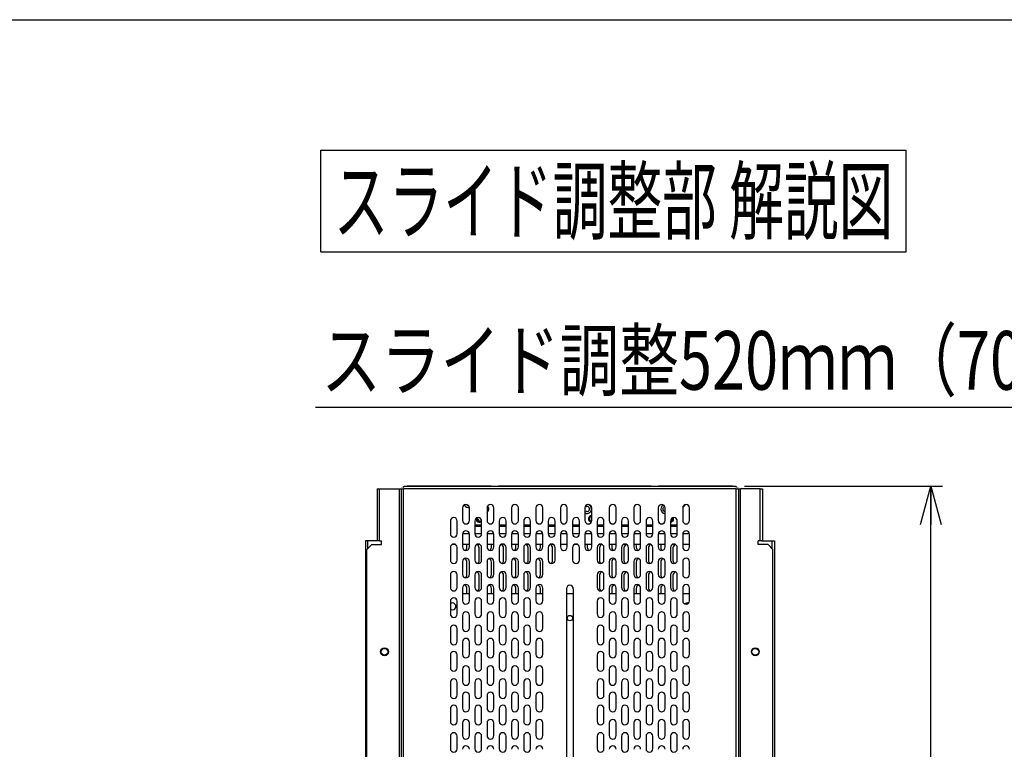
# Model space of a CAD drawing. Extents: x -2522 to 2563, y -1801 to 1819.
# Drawn here: x 652 to 1658, y 1072 to 1819 of the extents above; entities that cross this region are included whole.
import ezdxf
from ezdxf.enums import TextEntityAlignment as Align

# ---------------------------------------------------------------- set-up
doc = ezdxf.new("R2010")
doc.units = 0
doc.header["$LTSCALE"] = 3.25
doc.layers.get('0').update_dxf_attribs({"linetype": 'CONTINUOUS'})
doc.layers.add('LAYER0001', color=7, linetype='CONTINUOUS')
doc.layers.add('ZUWAKU', color=7, linetype='CONTINUOUS')
doc.styles.add('DCSTYLE0', font='txt.shx', dxfattribs={"width": 0.679245, "bigfont": 'bigfont'})
doc.dimstyles.new('DC_ROTATED', dxfattribs={"dimtxt": 39, "dimasz": 39.000024, "dimexe": 12, "dimexo": 13, "dimgap": 6, "dimtad": 3, "dimblk1": 'OPEN30', "dimblk2": 'OPEN30', "dimsah": 1, "dimcen": 0.09, "dimclrd": 4, "dimclre": 4, "dimclrt": 4, "dimazin": 3, "dimtfac": 1, "dimtmove": 0, "dimatfit": 3})

# ---------------------------------------------------------------- blocks, each defined once
blk = doc.blocks.new('DC_GROUP_7')
at = {"layer": 'ZUWAKU', "color": 4, "linetype": 'CONTINUOUS'}
for p, q in [((960, 1685.4), (1558, 1685.4)), ((960, 1581.4), (960, 1685.4)), ((1558, 1581.4), (1558, 1685.4)), ((960, 1581.4), (1558, 1581.4))]:
    blk.add_line(p, q, dxfattribs=at)
at = {"layer": 'ZUWAKU', "color": 4, "style": 'DCSTYLE0', "width": 0.676923}
blk.add_text('スライド調整部 解説図', height=65, dxfattribs=at).set_placement((973, 1600.9), (1545, 1600.9), align=Align.FIT)
blk = doc.blocks.new('DC_GROUP_27')
at = {"color": 3, "linetype": 'CONTINUOUS'}
for p, q in [((1017.4, 1338.9), (1017.4, 1285.9)), ((1017.4, 1338.9), (1019.9, 1338.9)), ((1019.9, 1285.9), (1019.9, 1338.9)), ((1019.9, 1338.9), (1040.2, 1338.9)), ((1040.2, 657.3), (1040.2, 1338.9)), ((1040.2, 1338.9), (1041.9, 1338.9)), ((1041.9, 1338.9), (1041.9, 657.3)), ((1041.9, 1338.9), (1044.4, 1338.9)), ((1044.4, 1341.3), (1044.4, 1340.6)), ((1044.4, 1341.3), (1045.1, 1341.3)), ((1044.4, 1340.6), (1044.7, 1340.6)), ((1384.5, 1338.9), (1044.4, 1338.9)), ((1044.4, 657.3), (1044.4, 1338.9)), ((1383.8, 1341.3), (1045.1, 1341.3)), ((1048.1, 1341.3), (1048.1, 1341.6)), ((1134, 1341.6), (1048.1, 1341.6)), ((1134, 1341.7), (1134, 1341.3)), ((1134, 1341.7), (1141.5, 1341.7)), ((1141.5, 1341.3), (1141.5, 1341.7)), ((1297.4, 1341.6), (1141.5, 1341.6)), ((1297.4, 1341.7), (1297.4, 1341.3)), ((1297.4, 1341.7), (1304.9, 1341.7)), ((1304.9, 1341.3), (1304.9, 1341.7)), ((1380.7, 1341.6), (1304.9, 1341.6)), ((1380.7, 1341.3), (1380.7, 1341.6)), ((1384.5, 1341.3), (1383.8, 1341.3)), ((1384.5, 1340.6), (1384.1, 1340.6)), ((1384.5, 1341.3), (1384.5, 1340.6)), ((1384.5, 657.3), (1384.5, 1338.9)), ((1384.5, 1338.9), (1386.9, 1338.9)), ((1386.9, 1338.9), (1386.9, 657.3)), ((1386.9, 1338.9), (1388.7, 1338.9)), ((1388.7, 657.3), (1388.7, 1338.9)), ((1409, 1338.9), (1388.7, 1338.9)), ((1409, 1338.9), (1411.4, 1338.9)), ((1409, 1285.9), (1409, 1338.9)), ((1411.4, 1338.9), (1411.4, 1285.9)), ((1104.7, 1319.5), (1104.7, 1306.5)), ((1111.7, 1306.5), (1111.7, 1319.5)), ((1129.7, 1319.5), (1129.7, 1306.5)), ((1136.7, 1306.5), (1136.7, 1319.5)), ((1154.7, 1319.5), (1154.7, 1306.5)), ((1161.7, 1306.5), (1161.7, 1319.5)), ((1179.7, 1319.5), (1179.7, 1306.5)), ((1186.7, 1306.5), (1186.7, 1319.5)), ((1204.7, 1319.5), (1204.7, 1306.5)), ((1211.7, 1306.5), (1211.7, 1319.5)), ((1229.7, 1319.5), (1229.7, 1306.5)), ((1236.7, 1306.5), (1236.7, 1319.5)), ((1254.7, 1319.5), (1254.7, 1306.5)), ((1261.7, 1306.5), (1261.7, 1319.5)), ((1279.7, 1319.5), (1279.7, 1306.5)), ((1286.7, 1306.5), (1286.7, 1319.5)), ((1304.7, 1319.5), (1304.7, 1306.5)), ((1311.7, 1306.5), (1311.7, 1319.5)), ((1329.7, 1319.5), (1329.7, 1306.5)), ((1336.7, 1306.5), (1336.7, 1319.5)), ((1119.4, 1308.3), (1119.6, 1309.3)), ((1092.2, 1306), (1092.2, 1293)), ((1099.2, 1293), (1099.2, 1306)), ((1117.2, 1306), (1117.2, 1293)), ((1117.2, 1302.1), (1124.2, 1302.1)), ((1124.2, 1300.6), (1117.2, 1300.6)), ((1124.2, 1293), (1124.2, 1306)), ((1142.2, 1306), (1142.2, 1293)), ((1142.2, 1302.1), (1149.2, 1302.1)), ((1149.2, 1300.6), (1142.2, 1300.6)), ((1149.2, 1293), (1149.2, 1306)), ((1167.2, 1306), (1167.2, 1293)), ((1167.2, 1302.1), (1174.2, 1302.1)), ((1174.2, 1300.6), (1167.2, 1300.6)), ((1174.2, 1293), (1174.2, 1306)), ((1192.2, 1306), (1192.2, 1293)), ((1192.2, 1302.1), (1199.2, 1302.1)), ((1199.2, 1300.6), (1192.2, 1300.6)), ((1199.2, 1293), (1199.2, 1306)), ((1217.2, 1306), (1217.2, 1293)), ((1217.2, 1302.1), (1224.2, 1302.1)), ((1224.2, 1300.6), (1217.2, 1300.6)), ((1224.2, 1293), (1224.2, 1306)), ((1242.2, 1306), (1242.2, 1293)), ((1242.2, 1302.1), (1249.2, 1302.1)), ((1249.2, 1300.6), (1242.2, 1300.6)), ((1249.2, 1293), (1249.2, 1306)), ((1267.2, 1306), (1267.2, 1293)), ((1267.2, 1302.1), (1274.2, 1302.1)), ((1274.2, 1300.6), (1267.2, 1300.6)), ((1274.2, 1293), (1274.2, 1306)), ((1292.2, 1306), (1292.2, 1293)), ((1292.2, 1302.1), (1299.2, 1302.1)), ((1299.2, 1300.6), (1292.2, 1300.6)), ((1299.2, 1293), (1299.2, 1306)), ((1317.2, 1306), (1317.2, 1293)), ((1317.2, 1302.1), (1324.2, 1302.1)), ((1324.2, 1300.6), (1317.2, 1300.6)), ((1324.2, 1293), (1324.2, 1306)), ((1111.6, 1293.1), (1104.7, 1293.1)), ((1104.7, 1292.5), (1104.7, 1279.5)), ((1111.7, 1279.5), (1111.7, 1292.5)), ((1124.2, 1293.1), (1117.2, 1293.1)), ((1136.6, 1293.1), (1129.7, 1293.1)), ((1129.7, 1292.5), (1129.7, 1279.5)), ((1136.7, 1279.5), (1136.7, 1292.5)), ((1149.2, 1293.1), (1142.2, 1293.1)), ((1161.6, 1293.1), (1154.7, 1293.1)), ((1154.7, 1292.5), (1154.7, 1279.5)), ((1161.7, 1279.5), (1161.7, 1292.5)), ((1174.2, 1293.1), (1167.2, 1293.1)), ((1186.6, 1293.1), (1179.7, 1293.1)), ((1179.7, 1292.5), (1179.7, 1279.5)), ((1186.7, 1279.5), (1186.7, 1292.5)), ((1199.2, 1293.1), (1192.2, 1293.1)), ((1211.6, 1293.1), (1204.7, 1293.1)), ((1204.7, 1292.5), (1204.7, 1279.5)), ((1211.7, 1279.5), (1211.7, 1292.5)), ((1224.2, 1293.1), (1217.2, 1293.1)), ((1236.6, 1293.1), (1229.7, 1293.1)), ((1229.7, 1292.5), (1229.7, 1279.5)), ((1236.7, 1279.5), (1236.7, 1292.5)), ((1249.2, 1293.1), (1242.2, 1293.1)), ((1261.6, 1293.1), (1254.7, 1293.1)), ((1254.7, 1292.5), (1254.7, 1279.5)), ((1261.7, 1279.5), (1261.7, 1292.5)), ((1274.2, 1293.1), (1267.2, 1293.1)), ((1286.6, 1293.1), (1279.7, 1293.1)), ((1279.7, 1292.5), (1279.7, 1279.5)), ((1286.7, 1279.5), (1286.7, 1292.5)), ((1299.2, 1293.1), (1292.2, 1293.1)), ((1311.6, 1293.1), (1304.7, 1293.1)), ((1304.7, 1292.5), (1304.7, 1279.5)), ((1311.7, 1279.5), (1311.7, 1292.5)), ((1324.2, 1293.1), (1317.2, 1293.1)), ((1336.6, 1293.1), (1329.7, 1293.1)), ((1329.7, 1292.5), (1329.7, 1279.5)), ((1336.7, 1279.5), (1336.7, 1292.5)), ((1005.4, 1285.9), (1005.4, 657.3)), ((1007.9, 1285.9), (1005.4, 1285.9)), ((1006.9, 1276.9), (1011.9, 1281.9)), ((1018.2, 1285.9), (1007.9, 1285.9)), ((1007.9, 1277.8), (1007.9, 1285.9)), ((1011.9, 1281.9), (1021.9, 1281.9)), ((1019.9, 1285.9), (1018.2, 1285.9)), ((1019.9, 1285.9), (1021.9, 1285.9)), ((1021.9, 1281.9), (1021.9, 1285.9)), ((1092.2, 1279), (1092.2, 1266)), ((1094.7, 1282.3), (1096.7, 1282.3)), ((1099.2, 1266), (1099.2, 1279)), ((1104.7, 1282.3), (1111.7, 1282.3)), ((1109.2, 1279.1), (1109.2, 1282.3)), ((1117.2, 1279), (1117.2, 1266)), ((1119.7, 1282.3), (1121.7, 1282.3)), ((1121.7, 1265.6), (1121.7, 1278.6)), ((1124.2, 1266), (1124.2, 1279)), ((1129.7, 1282.3), (1136.7, 1282.3)), ((1134.2, 1279.1), (1134.2, 1282.3)), ((1142.2, 1279), (1142.2, 1266)), ((1144.7, 1282.3), (1146.7, 1282.3)), ((1146.7, 1265.6), (1146.7, 1278.6)), ((1149.2, 1266), (1149.2, 1279)), ((1154.7, 1282.3), (1161.7, 1282.3)), ((1159.2, 1279.1), (1159.2, 1282.3)), ((1167.2, 1279), (1167.2, 1266)), ((1169.7, 1282.3), (1171.7, 1282.3)), ((1171.7, 1265.6), (1171.7, 1278.6)), ((1174.2, 1266), (1174.2, 1279)), ((1179.7, 1282.3), (1186.7, 1282.3)), ((1184.2, 1279.1), (1184.2, 1282.3)), ((1192.2, 1279), (1192.2, 1266)), ((1194.7, 1282.3), (1196.7, 1282.3)), ((1196.7, 1265.6), (1196.7, 1278.6)), ((1199.2, 1266), (1199.2, 1279)), ((1204.7, 1282.3), (1211.7, 1282.3)), ((1217.2, 1279), (1217.2, 1266)), ((1219.7, 1282.3), (1221.7, 1282.3)), ((1224.2, 1266), (1224.2, 1279)), ((1229.7, 1282.3), (1236.7, 1282.3)), ((1232.2, 1282.3), (1232.2, 1279.1)), ((1242.2, 1279), (1242.2, 1266)), ((1244.7, 1282.3), (1246.7, 1282.3)), ((1244.7, 1278.6), (1244.7, 1265.6)), ((1249.2, 1266), (1249.2, 1279)), ((1254.7, 1282.3), (1261.7, 1282.3)), ((1257.2, 1282.3), (1257.2, 1279.1)), ((1267.2, 1279), (1267.2, 1266)), ((1269.7, 1282.3), (1271.7, 1282.3)), ((1269.7, 1278.6), (1269.7, 1265.6)), ((1274.2, 1266), (1274.2, 1279)), ((1279.7, 1282.3), (1286.7, 1282.3)), ((1282.2, 1282.3), (1282.2, 1279.1)), ((1292.2, 1279), (1292.2, 1266)), ((1294.7, 1282.3), (1296.7, 1282.3)), ((1294.7, 1278.6), (1294.7, 1265.6)), ((1299.2, 1266), (1299.2, 1279)), ((1304.7, 1282.3), (1311.7, 1282.3)), ((1307.2, 1282.3), (1307.2, 1279.1)), ((1317.2, 1279), (1317.2, 1266)), ((1319.7, 1282.3), (1321.7, 1282.3)), ((1319.7, 1278.6), (1319.7, 1265.6)), ((1324.2, 1266), (1324.2, 1279)), ((1329.7, 1282.3), (1336.7, 1282.3)), ((1407, 1281.9), (1407, 1285.9)), ((1409, 1285.9), (1407, 1285.9)), ((1416.9, 1281.9), (1407, 1281.9)), ((1410.7, 1285.9), (1409, 1285.9)), ((1410.7, 1285.9), (1421, 1285.9)), ((1421.9, 1276.9), (1416.9, 1281.9)), ((1421, 1285.9), (1423.4, 1285.9)), ((1421, 1277.8), (1421, 1285.9)), ((1423.4, 1285.9), (1423.4, 657.3)), ((1006.9, 662.3), (1006.9, 1276.9)), ((1421.9, 662.3), (1421.9, 1276.9)), ((1104.7, 1264.5), (1104.7, 1251.5)), ((1109.2, 1251.1), (1109.2, 1264.1)), ((1111.7, 1251.5), (1111.7, 1264.5)), ((1129.7, 1264.5), (1129.7, 1251.5)), ((1134.2, 1251.1), (1134.2, 1264.1)), ((1136.7, 1251.5), (1136.7, 1264.5)), ((1154.7, 1264.5), (1154.7, 1251.5)), ((1159.2, 1251.1), (1159.2, 1264.1)), ((1161.7, 1251.5), (1161.7, 1264.5)), ((1179.7, 1264.5), (1179.7, 1251.5)), ((1184.2, 1251.1), (1184.2, 1264.1)), ((1186.7, 1251.5), (1186.7, 1264.5)), ((1254.7, 1264.5), (1254.7, 1251.5)), ((1257.2, 1264.1), (1257.2, 1251.1)), ((1261.7, 1251.5), (1261.7, 1264.5)), ((1279.7, 1264.5), (1279.7, 1251.5)), ((1282.2, 1264.1), (1282.2, 1251.1)), ((1286.7, 1251.5), (1286.7, 1264.5)), ((1304.7, 1264.5), (1304.7, 1251.5)), ((1307.2, 1264.1), (1307.2, 1251.1)), ((1311.7, 1251.5), (1311.7, 1264.5)), ((1329.7, 1264.5), (1329.7, 1251.5)), ((1336.7, 1251.5), (1336.7, 1264.5)), ((1092.2, 1251), (1092.2, 1238)), ((1099.2, 1238), (1099.2, 1251)), ((1117.2, 1251), (1117.2, 1238)), ((1121.7, 1237.6), (1121.7, 1250.6)), ((1124.2, 1238), (1124.2, 1251)), ((1142.2, 1251), (1142.2, 1238)), ((1146.7, 1237.6), (1146.7, 1250.6)), ((1149.2, 1238), (1149.2, 1251)), ((1167.2, 1251), (1167.2, 1238)), ((1171.7, 1237.6), (1171.7, 1250.6)), ((1174.2, 1238), (1174.2, 1251)), ((1242.2, 1251), (1242.2, 1238)), ((1244.7, 1250.6), (1244.7, 1237.6)), ((1249.2, 1238), (1249.2, 1251)), ((1267.2, 1251), (1267.2, 1238)), ((1269.7, 1250.6), (1269.7, 1237.6)), ((1274.2, 1238), (1274.2, 1251)), ((1292.2, 1251), (1292.2, 1238)), ((1294.7, 1250.6), (1294.7, 1237.6)), ((1299.2, 1238), (1299.2, 1251)), ((1317.2, 1251), (1317.2, 1238)), ((1319.7, 1250.6), (1319.7, 1237.6)), ((1324.2, 1238), (1324.2, 1251)), ((1104.7, 1237.5), (1104.7, 1224.5)), ((1111.7, 1231.7), (1104.7, 1231.7)), ((1109.2, 1231.7), (1109.2, 1237.1)), ((1111.7, 1224.5), (1111.7, 1237.5)), ((1129.7, 1237.5), (1129.7, 1224.5)), ((1136.7, 1231.7), (1129.7, 1231.7)), ((1134.2, 1231.7), (1134.2, 1237.1)), ((1136.7, 1224.5), (1136.7, 1237.5)), ((1154.7, 1237.5), (1154.7, 1224.5)), ((1161.7, 1231.7), (1154.7, 1231.7)), ((1159.2, 1231.7), (1159.2, 1237.1)), ((1161.7, 1224.5), (1161.7, 1237.5)), ((1179.7, 1237.5), (1179.7, 1224.5)), ((1186.7, 1231.7), (1179.7, 1231.7)), ((1184.2, 1231.7), (1184.2, 1237.1)), ((1186.7, 1224.5), (1186.7, 1237.5)), ((1210.9, 1236.8), (1210.9, 1231.7)), ((1210.9, 1236.8), (1210.9, 686.8)), ((1217.9, 1231.7), (1210.9, 1231.7)), ((1217.9, 1236.8), (1217.9, 686.8)), ((1254.7, 1237.5), (1254.7, 1224.5)), ((1261.7, 1231.7), (1254.7, 1231.7)), ((1257.2, 1237.1), (1257.2, 1231.7)), ((1261.7, 1224.5), (1261.7, 1237.5)), ((1279.7, 1237.5), (1279.7, 1224.5)), ((1286.7, 1231.7), (1279.7, 1231.7)), ((1282.2, 1237.1), (1282.2, 1231.7)), ((1286.7, 1224.5), (1286.7, 1237.5)), ((1304.7, 1237.5), (1304.7, 1224.5)), ((1311.7, 1231.7), (1304.7, 1231.7)), ((1307.2, 1237.1), (1307.2, 1231.7)), ((1311.7, 1224.5), (1311.7, 1237.5)), ((1329.7, 1237.5), (1329.7, 1224.5)), ((1336.7, 1231.7), (1329.7, 1231.7)), ((1336.7, 1224.5), (1336.7, 1237.5)), ((1092.2, 1224), (1092.2, 1211)), ((1099.2, 1211), (1099.2, 1224)), ((1117.2, 1224), (1117.2, 1211)), ((1124.2, 1211), (1124.2, 1224)), ((1142.2, 1224), (1142.2, 1211)), ((1149.2, 1211), (1149.2, 1224)), ((1167.2, 1224), (1167.2, 1211)), ((1174.2, 1211), (1174.2, 1224)), ((1242.2, 1224), (1242.2, 1211)), ((1249.2, 1211), (1249.2, 1224)), ((1267.2, 1224), (1267.2, 1211)), ((1274.2, 1211), (1274.2, 1224)), ((1292.2, 1224), (1292.2, 1211)), ((1299.2, 1211), (1299.2, 1224)), ((1317.2, 1224), (1317.2, 1211)), ((1324.2, 1211), (1324.2, 1224)), ((1104.7, 1209.5), (1104.7, 1196.5)), ((1111.7, 1196.5), (1111.7, 1209.5)), ((1129.7, 1209.5), (1129.7, 1196.5)), ((1136.7, 1196.5), (1136.7, 1209.5)), ((1154.7, 1209.5), (1154.7, 1196.5)), ((1161.7, 1196.5), (1161.7, 1209.5)), ((1179.7, 1209.5), (1179.7, 1196.5)), ((1186.7, 1196.5), (1186.7, 1209.5)), ((1254.7, 1209.5), (1254.7, 1196.5)), ((1261.7, 1196.5), (1261.7, 1209.5)), ((1279.7, 1209.5), (1279.7, 1196.5)), ((1286.7, 1196.5), (1286.7, 1209.5)), ((1304.7, 1209.5), (1304.7, 1196.5)), ((1311.7, 1196.5), (1311.7, 1209.5)), ((1329.7, 1209.5), (1329.7, 1196.5)), ((1336.7, 1196.5), (1336.7, 1209.5)), ((1092.2, 1196), (1092.2, 1183)), ((1099.2, 1183), (1099.2, 1196)), ((1117.2, 1196), (1117.2, 1183)), ((1124.2, 1183), (1124.2, 1196)), ((1142.2, 1196), (1142.2, 1183)), ((1149.2, 1183), (1149.2, 1196)), ((1167.2, 1196), (1167.2, 1183)), ((1174.2, 1183), (1174.2, 1196)), ((1242.2, 1196), (1242.2, 1183)), ((1249.2, 1183), (1249.2, 1196)), ((1267.2, 1196), (1267.2, 1183)), ((1274.2, 1183), (1274.2, 1196)), ((1292.2, 1196), (1292.2, 1183)), ((1299.2, 1183), (1299.2, 1196)), ((1317.2, 1196), (1317.2, 1183)), ((1324.2, 1183), (1324.2, 1196)), ((1104.7, 1182.5), (1104.7, 1169.5)), ((1111.7, 1169.5), (1111.7, 1182.5)), ((1129.7, 1182.5), (1129.7, 1169.5)), ((1136.7, 1169.5), (1136.7, 1182.5)), ((1154.7, 1182.5), (1154.7, 1169.5)), ((1161.7, 1169.5), (1161.7, 1182.5)), ((1179.7, 1182.5), (1179.7, 1169.5)), ((1186.7, 1169.5), (1186.7, 1182.5)), ((1254.7, 1182.5), (1254.7, 1169.5)), ((1261.7, 1169.5), (1261.7, 1182.5)), ((1279.7, 1182.5), (1279.7, 1169.5)), ((1286.7, 1169.5), (1286.7, 1182.5)), ((1304.7, 1182.5), (1304.7, 1169.5)), ((1311.7, 1169.5), (1311.7, 1182.5)), ((1329.7, 1182.5), (1329.7, 1169.5)), ((1336.7, 1169.5), (1336.7, 1182.5)), ((1092.2, 1169), (1092.2, 1156)), ((1099.2, 1156), (1099.2, 1169)), ((1117.2, 1169), (1117.2, 1156)), ((1124.2, 1156), (1124.2, 1169)), ((1142.2, 1169), (1142.2, 1156)), ((1149.2, 1156), (1149.2, 1169)), ((1167.2, 1169), (1167.2, 1156)), ((1174.2, 1156), (1174.2, 1169)), ((1242.2, 1169), (1242.2, 1156)), ((1249.2, 1156), (1249.2, 1169)), ((1267.2, 1169), (1267.2, 1156)), ((1274.2, 1156), (1274.2, 1169)), ((1292.2, 1169), (1292.2, 1156)), ((1299.2, 1156), (1299.2, 1169)), ((1317.2, 1169), (1317.2, 1156)), ((1324.2, 1156), (1324.2, 1169)), ((1104.7, 1154.5), (1104.7, 1141.5)), ((1111.7, 1141.5), (1111.7, 1154.5)), ((1129.7, 1154.5), (1129.7, 1141.5)), ((1136.7, 1141.5), (1136.7, 1154.5)), ((1154.7, 1154.5), (1154.7, 1141.5)), ((1161.7, 1141.5), (1161.7, 1154.5)), ((1179.7, 1154.5), (1179.7, 1141.5)), ((1186.7, 1141.5), (1186.7, 1154.5)), ((1254.7, 1154.5), (1254.7, 1141.5)), ((1261.7, 1141.5), (1261.7, 1154.5)), ((1279.7, 1154.5), (1279.7, 1141.5)), ((1286.7, 1141.5), (1286.7, 1154.5)), ((1304.7, 1154.5), (1304.7, 1141.5)), ((1311.7, 1141.5), (1311.7, 1154.5)), ((1329.7, 1154.5), (1329.7, 1141.5)), ((1336.7, 1141.5), (1336.7, 1154.5)), ((1092.2, 1141), (1092.2, 1128)), ((1099.2, 1128), (1099.2, 1141)), ((1117.2, 1141), (1117.2, 1128)), ((1124.2, 1128), (1124.2, 1141)), ((1142.2, 1141), (1142.2, 1128)), ((1149.2, 1128), (1149.2, 1141)), ((1167.2, 1141), (1167.2, 1128)), ((1174.2, 1128), (1174.2, 1141)), ((1242.2, 1141), (1242.2, 1128)), ((1249.2, 1128), (1249.2, 1141)), ((1267.2, 1141), (1267.2, 1128)), ((1274.2, 1128), (1274.2, 1141)), ((1292.2, 1141), (1292.2, 1128)), ((1299.2, 1128), (1299.2, 1141)), ((1317.2, 1141), (1317.2, 1128)), ((1324.2, 1128), (1324.2, 1141)), ((1104.7, 1127.5), (1104.7, 1114.5)), ((1111.7, 1114.5), (1111.7, 1127.5)), ((1129.7, 1127.5), (1129.7, 1114.5)), ((1136.7, 1114.5), (1136.7, 1127.5)), ((1154.7, 1127.5), (1154.7, 1114.5)), ((1161.7, 1114.5), (1161.7, 1127.5)), ((1179.7, 1127.5), (1179.7, 1114.5)), ((1186.7, 1114.5), (1186.7, 1127.5)), ((1254.7, 1127.5), (1254.7, 1114.5)), ((1261.7, 1114.5), (1261.7, 1127.5)), ((1279.7, 1127.5), (1279.7, 1114.5)), ((1286.7, 1114.5), (1286.7, 1127.5)), ((1304.7, 1127.5), (1304.7, 1114.5)), ((1311.7, 1114.5), (1311.7, 1127.5)), ((1329.7, 1127.5), (1329.7, 1114.5)), ((1336.7, 1114.5), (1336.7, 1127.5)), ((1092.2, 1114), (1092.2, 1101)), ((1099.2, 1101), (1099.2, 1114)), ((1117.2, 1114), (1117.2, 1101)), ((1124.2, 1101), (1124.2, 1114)), ((1142.2, 1114), (1142.2, 1101)), ((1149.2, 1101), (1149.2, 1114)), ((1167.2, 1114), (1167.2, 1101)), ((1174.2, 1101), (1174.2, 1114)), ((1242.2, 1114), (1242.2, 1101)), ((1249.2, 1101), (1249.2, 1114)), ((1267.2, 1114), (1267.2, 1101)), ((1274.2, 1101), (1274.2, 1114)), ((1292.2, 1114), (1292.2, 1101)), ((1299.2, 1101), (1299.2, 1114)), ((1317.2, 1114), (1317.2, 1101)), ((1324.2, 1101), (1324.2, 1114)), ((1104.7, 1099.5), (1104.7, 1086.5)), ((1111.7, 1086.5), (1111.7, 1099.5)), ((1129.7, 1099.5), (1129.7, 1086.5)), ((1136.7, 1086.5), (1136.7, 1099.5)), ((1154.7, 1099.5), (1154.7, 1086.5)), ((1161.7, 1086.5), (1161.7, 1099.5)), ((1179.7, 1099.5), (1179.7, 1086.5)), ((1186.7, 1086.5), (1186.7, 1099.5)), ((1254.7, 1099.5), (1254.7, 1086.5)), ((1261.7, 1086.5), (1261.7, 1099.5)), ((1279.7, 1099.5), (1279.7, 1086.5)), ((1286.7, 1086.5), (1286.7, 1099.5)), ((1304.7, 1099.5), (1304.7, 1086.5)), ((1311.7, 1086.5), (1311.7, 1099.5)), ((1329.7, 1099.5), (1329.7, 1086.5)), ((1336.7, 1086.5), (1336.7, 1099.5)), ((1092.2, 1086), (1092.2, 1073)), ((1099.2, 1073), (1099.2, 1086)), ((1117.2, 1086), (1117.2, 1073)), ((1124.2, 1073), (1124.2, 1086)), ((1142.2, 1086), (1142.2, 1073)), ((1149.2, 1073), (1149.2, 1086)), ((1167.2, 1086), (1167.2, 1073)), ((1174.2, 1073), (1174.2, 1086)), ((1242.2, 1086), (1242.2, 1073)), ((1249.2, 1073), (1249.2, 1086)), ((1267.2, 1086), (1267.2, 1073)), ((1274.2, 1073), (1274.2, 1086)), ((1292.2, 1086), (1292.2, 1073)), ((1299.2, 1073), (1299.2, 1086)), ((1317.2, 1086), (1317.2, 1073)), ((1324.2, 1073), (1324.2, 1086))]:
    blk.add_line(p, q, dxfattribs=at)
at = {"color": 3, "linetype": 'CONTINUOUS', "const_width": 0.25}
for points in [[(1044.4, 1341.3), (1044.3, 1341.3), (1044.3, 1341.3), (1044.2, 1341.3), (1044.1, 1341.3), (1044.1, 1341.3), (1044, 1341.3), (1044, 1341.3), (1043.9, 1341.3), (1043.8, 1341.3), (1043.8, 1341.3), (1043.7, 1341.2), (1043.7, 1341.2), (1043.6, 1341.2), (1043.5, 1341.2), (1043.5, 1341.2), (1043.4, 1341.2), (1043.4, 1341.1), (1043.3, 1341.1), (1043.3, 1341.1), (1043.2, 1341.1), (1043.2, 1341), (1043.1, 1341), (1043.1, 1341), (1043, 1340.9), (1043, 1340.9), (1042.9, 1340.9), (1042.9, 1340.8), (1042.8, 1340.8), (1042.8, 1340.8), (1042.7, 1340.7), (1042.7, 1340.7), (1042.6, 1340.6), (1042.6, 1340.6), (1042.6, 1340.5), (1042.5, 1340.5), (1042.5, 1340.4), (1042.4, 1340.4), (1042.4, 1340.4), (1042.4, 1340.3), (1042.3, 1340.3), (1042.3, 1340.2), (1042.3, 1340.2), (1042.2, 1340.1), (1042.2, 1340), (1042.2, 1340), (1042.2, 1339.9), (1042.1, 1339.9), (1042.1, 1339.8), (1042.1, 1339.8), (1042.1, 1339.7), (1042.1, 1339.7), (1042, 1339.6), (1042, 1339.5), (1042, 1339.5), (1042, 1339.4), (1042, 1339.4), (1042, 1339.3), (1042, 1339.3), (1042, 1339.2), (1042, 1339.1), (1041.9, 1339.1), (1041.9, 1339), (1041.9, 1339), (1041.9, 1338.9)], [(1044.4, 1340.6), (1044.3, 1340.6), (1044.3, 1340.6), (1044.2, 1340.6), (1044.2, 1340.6), (1044.2, 1340.6), (1044.1, 1340.6), (1044.1, 1340.6), (1044, 1340.6), (1044, 1340.6), (1043.9, 1340.6), (1043.9, 1340.6), (1043.9, 1340.6), (1043.8, 1340.6), (1043.8, 1340.5), (1043.7, 1340.5), (1043.7, 1340.5), (1043.7, 1340.5), (1043.6, 1340.5), (1043.6, 1340.5), (1043.5, 1340.4), (1043.5, 1340.4), (1043.5, 1340.4), (1043.4, 1340.4), (1043.4, 1340.4), (1043.4, 1340.3), (1043.3, 1340.3), (1043.3, 1340.3), (1043.3, 1340.3), (1043.2, 1340.2), (1043.2, 1340.2), (1043.2, 1340.2), (1043.1, 1340.1), (1043.1, 1340.1), (1043.1, 1340.1), (1043, 1340), (1043, 1340), (1043, 1340), (1043, 1339.9), (1042.9, 1339.9), (1042.9, 1339.9), (1042.9, 1339.8), (1042.9, 1339.8), (1042.8, 1339.8), (1042.8, 1339.7), (1042.8, 1339.7), (1042.8, 1339.6), (1042.8, 1339.6), (1042.8, 1339.6), (1042.7, 1339.5), (1042.7, 1339.5), (1042.7, 1339.4), (1042.7, 1339.4), (1042.7, 1339.4), (1042.7, 1339.3), (1042.7, 1339.3), (1042.7, 1339.2), (1042.7, 1339.2), (1042.7, 1339.2), (1042.7, 1339.1), (1042.6, 1339.1), (1042.6, 1339), (1042.6, 1339), (1042.6, 1338.9), (1042.6, 1338.9)], [(1044.4, 1338.9), (1044.4, 1339), (1044.4, 1339), (1044.4, 1339.1), (1044.4, 1339.1), (1044.4, 1339.2), (1044.4, 1339.3), (1044.5, 1339.3), (1044.5, 1339.4), (1044.5, 1339.4), (1044.5, 1339.5), (1044.5, 1339.5), (1044.5, 1339.6), (1044.5, 1339.7), (1044.5, 1339.7), (1044.5, 1339.8), (1044.6, 1339.8), (1044.6, 1339.9), (1044.6, 1339.9), (1044.6, 1340), (1044.6, 1340), (1044.6, 1340.1), (1044.6, 1340.2), (1044.6, 1340.2), (1044.6, 1340.3), (1044.7, 1340.3), (1044.7, 1340.4), (1044.7, 1340.4), (1044.7, 1340.4), (1044.7, 1340.5), (1044.7, 1340.5), (1044.7, 1340.6), (1044.7, 1340.6), (1044.7, 1340.7), (1044.7, 1340.7), (1044.8, 1340.7), (1044.8, 1340.8), (1044.8, 1340.8), (1044.8, 1340.9), (1044.8, 1340.9), (1044.8, 1340.9), (1044.8, 1341), (1044.8, 1341), (1044.8, 1341), (1044.9, 1341.1), (1044.9, 1341.1), (1044.9, 1341.1), (1044.9, 1341.1), (1044.9, 1341.2), (1044.9, 1341.2), (1044.9, 1341.2), (1044.9, 1341.2), (1044.9, 1341.2), (1045, 1341.3), (1045, 1341.3), (1045, 1341.3), (1045, 1341.3), (1045, 1341.3), (1045, 1341.3), (1045, 1341.3), (1045, 1341.3), (1045, 1341.3), (1045.1, 1341.3), (1045.1, 1341.3), (1045.1, 1341.3)], [(1383.8, 1341.3), (1383.8, 1341.3), (1383.8, 1341.3), (1383.8, 1341.3), (1383.8, 1341.3), (1383.8, 1341.3), (1383.8, 1341.3), (1383.8, 1341.3), (1383.9, 1341.3), (1383.9, 1341.3), (1383.9, 1341.3), (1383.9, 1341.2), (1383.9, 1341.2), (1383.9, 1341.2), (1383.9, 1341.2), (1383.9, 1341.2), (1383.9, 1341.2), (1384, 1341.1), (1384, 1341.1), (1384, 1341.1), (1384, 1341.1), (1384, 1341), (1384, 1341), (1384, 1341), (1384, 1340.9), (1384, 1340.9), (1384.1, 1340.9), (1384.1, 1340.8), (1384.1, 1340.8), (1384.1, 1340.8), (1384.1, 1340.7), (1384.1, 1340.7), (1384.1, 1340.6), (1384.1, 1340.6), (1384.1, 1340.5), (1384.2, 1340.5), (1384.2, 1340.4), (1384.2, 1340.4), (1384.2, 1340.4), (1384.2, 1340.3), (1384.2, 1340.3), (1384.2, 1340.2), (1384.2, 1340.2), (1384.2, 1340.1), (1384.3, 1340), (1384.3, 1340), (1384.3, 1339.9), (1384.3, 1339.9), (1384.3, 1339.8), (1384.3, 1339.8), (1384.3, 1339.7), (1384.3, 1339.7), (1384.3, 1339.6), (1384.4, 1339.5), (1384.4, 1339.5), (1384.4, 1339.4), (1384.4, 1339.4), (1384.4, 1339.3), (1384.4, 1339.3), (1384.4, 1339.2), (1384.4, 1339.1), (1384.4, 1339.1), (1384.5, 1339), (1384.5, 1339), (1384.5, 1338.9)], [(1386.9, 1338.9), (1386.9, 1339), (1386.9, 1339), (1386.9, 1339.1), (1386.9, 1339.1), (1386.9, 1339.2), (1386.9, 1339.3), (1386.9, 1339.3), (1386.9, 1339.4), (1386.8, 1339.4), (1386.8, 1339.5), (1386.8, 1339.5), (1386.8, 1339.6), (1386.8, 1339.7), (1386.8, 1339.7), (1386.8, 1339.8), (1386.7, 1339.8), (1386.7, 1339.9), (1386.7, 1339.9), (1386.7, 1340), (1386.6, 1340), (1386.6, 1340.1), (1386.6, 1340.2), (1386.5, 1340.2), (1386.5, 1340.3), (1386.5, 1340.3), (1386.4, 1340.4), (1386.4, 1340.4), (1386.4, 1340.4), (1386.3, 1340.5), (1386.3, 1340.5), (1386.2, 1340.6), (1386.2, 1340.6), (1386.2, 1340.7), (1386.1, 1340.7), (1386.1, 1340.8), (1386, 1340.8), (1386, 1340.8), (1385.9, 1340.9), (1385.9, 1340.9), (1385.8, 1340.9), (1385.8, 1341), (1385.7, 1341), (1385.7, 1341), (1385.6, 1341.1), (1385.6, 1341.1), (1385.5, 1341.1), (1385.5, 1341.1), (1385.4, 1341.2), (1385.4, 1341.2), (1385.3, 1341.2), (1385.2, 1341.2), (1385.2, 1341.2), (1385.1, 1341.2), (1385.1, 1341.3), (1385, 1341.3), (1385, 1341.3), (1384.9, 1341.3), (1384.8, 1341.3), (1384.8, 1341.3), (1384.7, 1341.3), (1384.7, 1341.3), (1384.6, 1341.3), (1384.5, 1341.3), (1384.5, 1341.3)], [(1386.2, 1338.9), (1386.2, 1338.9), (1386.2, 1339), (1386.2, 1339), (1386.2, 1339.1), (1386.2, 1339.1), (1386.2, 1339.2), (1386.2, 1339.2), (1386.2, 1339.2), (1386.2, 1339.3), (1386.2, 1339.3), (1386.2, 1339.4), (1386.1, 1339.4), (1386.1, 1339.4), (1386.1, 1339.5), (1386.1, 1339.5), (1386.1, 1339.6), (1386.1, 1339.6), (1386.1, 1339.6), (1386, 1339.7), (1386, 1339.7), (1386, 1339.8), (1386, 1339.8), (1386, 1339.8), (1385.9, 1339.9), (1385.9, 1339.9), (1385.9, 1339.9), (1385.9, 1340), (1385.8, 1340), (1385.8, 1340), (1385.8, 1340.1), (1385.7, 1340.1), (1385.7, 1340.1), (1385.7, 1340.2), (1385.6, 1340.2), (1385.6, 1340.2), (1385.6, 1340.3), (1385.5, 1340.3), (1385.5, 1340.3), (1385.5, 1340.3), (1385.4, 1340.4), (1385.4, 1340.4), (1385.4, 1340.4), (1385.3, 1340.4), (1385.3, 1340.4), (1385.3, 1340.5), (1385.2, 1340.5), (1385.2, 1340.5), (1385.1, 1340.5), (1385.1, 1340.5), (1385.1, 1340.5), (1385, 1340.6), (1385, 1340.6), (1384.9, 1340.6), (1384.9, 1340.6), (1384.9, 1340.6), (1384.8, 1340.6), (1384.8, 1340.6), (1384.7, 1340.6), (1384.7, 1340.6), (1384.6, 1340.6), (1384.6, 1340.6), (1384.6, 1340.6), (1384.5, 1340.6), (1384.5, 1340.6)]]:
    blk.add_lwpolyline(points, dxfattribs=at)
at = {"color": 3, "linetype": 'CONTINUOUS'}
for centre, radius in [((1214.4, 1206.7), 2.75), ((1024.9, 1172.3), 4), ((1024.9, 1172.3), 3.5), ((1403.9, 1172.3), 4), ((1403.9, 1172.3), 3.5)]:
    blk.add_circle(centre, radius, dxfattribs=at)
for centre, radius, start, end in [((1108.2, 1319.5), 3.5, 0, 180), ((1110.9, 1324.3), 4.55, 201.6554, 279.2486), ((1110.9, 1324.3), 2.55, 213.4972, 267.4068), ((1133.2, 1319.5), 3.5, 0, 180), ((1126.9, 1318.3), 4.55, 307.1835, 42.7986), ((1158.2, 1319.5), 3.5, 0, 180), ((1183.2, 1319.5), 3.5, 0, 180), ((1208.2, 1319.5), 3.5, 0, 180), ((1233.2, 1319.5), 3.5, 0, 180), ((1231.9, 1318.3), 4.55, 240.3612, 85.3851), ((1231.9, 1318.3), 2.55, 208.0669, 151.9147), ((1258.2, 1319.5), 3.5, 0, 180), ((1283.2, 1319.5), 3.5, 0, 180), ((1308.2, 1319.5), 3.5, 0, 180), ((1311.9, 1318.3), 4.55, 114.8693, 180), ((1311.9, 1318.3), 4.55, 180, 266.8488), ((1311.9, 1318.3), 2.55, 101.7666, 180), ((1311.9, 1318.3), 2.55, 180, 264.3711), ((1333.2, 1319.5), 3.5, 0, 180), ((1327.9, 1324.3), 4.55, 293.5302, 340.9888), ((1095.7, 1306), 3.5, 0, 180), ((1120.7, 1306), 3.5, 0, 180), ((1121.9, 1308.3), 3.5, 174.3622, 310.0027), ((1118.2, 1305.6), 3.5, 3.4879, 69.0198), ((1121.9, 1308.3), 2.55, 180, 326.3226), ((1145.7, 1306), 3.5, 0, 180), ((1170.7, 1306), 3.5, 0, 180), ((1195.7, 1306), 3.5, 0, 180), ((1220.7, 1306), 3.5, 0, 180), ((1236.9, 1308.3), 3.5, 94.098, 259.5863), ((1236.9, 1308.3), 2.55, 95.6289, 180), ((1236.9, 1308.3), 2.55, 180, 262.8679), ((1245.7, 1306), 3.5, 0, 180), ((1270.7, 1306), 3.5, 0, 180), ((1295.7, 1306), 3.5, 0, 180), ((1316.9, 1308.3), 3.5, 274.0941, 18.6906), ((1320.7, 1306), 3.5, 0, 180), ((1316.9, 1308.3), 2.55, 275.6236, 20.0861), ((1108.2, 1306.5), 3.5, 180, 0), ((1133.2, 1306.5), 3.5, 180, 0), ((1158.2, 1306.5), 3.5, 180, 0), ((1183.2, 1306.5), 3.5, 180, 0), ((1208.2, 1306.5), 3.5, 180, 0), ((1233.2, 1306.5), 3.5, 180, 0), ((1258.2, 1306.5), 3.5, 180, 0), ((1283.2, 1306.5), 3.5, 180, 0), ((1308.2, 1306.5), 3.5, 180, 0), ((1333.2, 1306.5), 3.5, 180, 0), ((1095.7, 1293), 3.5, 180, 0), ((1108.2, 1292.5), 3.5, 0, 180), ((1120.7, 1293), 3.5, 180, 0), ((1133.2, 1292.5), 3.5, 0, 180), ((1145.7, 1293), 3.5, 180, 0), ((1158.2, 1292.5), 3.5, 0, 180), ((1170.7, 1293), 3.5, 180, 0), ((1183.2, 1292.5), 3.5, 0, 180), ((1195.7, 1293), 3.5, 180, 0), ((1208.2, 1292.5), 3.5, 0, 180), ((1220.7, 1293), 3.5, 180, 0), ((1233.2, 1292.5), 3.5, 0, 180), ((1245.7, 1293), 3.5, 180, 0), ((1258.2, 1292.5), 3.5, 0, 180), ((1270.7, 1293), 3.5, 180, 0), ((1283.2, 1292.5), 3.5, 0, 180), ((1295.7, 1293), 3.5, 180, 0), ((1308.2, 1292.5), 3.5, 0, 180), ((1320.7, 1293), 3.5, 180, 0), ((1333.2, 1292.5), 3.5, 0, 180), ((1095.7, 1279), 3.5, 0, 180), ((1108.2, 1279.5), 3.5, 180, 0), ((1105.7, 1279.1), 3.5, 300.2619, 0), ((1120.7, 1279), 3.5, 0, 180), ((1118.2, 1278.6), 3.5, 0, 77.8601), ((1133.2, 1279.5), 3.5, 180, 0), ((1130.7, 1279.1), 3.5, 300.2619, 0), ((1145.7, 1279), 3.5, 0, 180), ((1143.2, 1278.6), 3.5, 0, 77.8601), ((1158.2, 1279.5), 3.5, 180, 0), ((1155.7, 1279.1), 3.5, 300.2619, 0), ((1170.7, 1279), 3.5, 0, 180), ((1168.2, 1278.6), 3.5, 0, 77.8601), ((1183.2, 1279.5), 3.5, 180, 0), ((1180.7, 1279.1), 3.5, 300.2619, 0), ((1195.7, 1279), 3.5, 0, 180), ((1193.2, 1278.6), 3.5, 0, 77.8601), ((1208.2, 1279.5), 3.5, 180, 0), ((1220.7, 1279), 3.5, 0, 180), ((1233.2, 1279.5), 3.5, 180, 0), ((1235.7, 1279.1), 3.5, 180, 239.7369), ((1245.7, 1279), 3.5, 0, 180), ((1248.2, 1278.6), 3.5, 102.1427, 180), ((1258.2, 1279.5), 3.5, 180, 0), ((1260.7, 1279.1), 3.5, 180, 239.7369), ((1270.7, 1279), 3.5, 0, 180), ((1273.2, 1278.6), 3.5, 102.1427, 180), ((1283.2, 1279.5), 3.5, 180, 0), ((1285.7, 1279.1), 3.5, 180, 239.7369), ((1295.7, 1279), 3.5, 0, 180), ((1298.2, 1278.6), 3.5, 102.1427, 180), ((1308.2, 1279.5), 3.5, 180, 0), ((1310.7, 1279.1), 3.5, 180, 239.7369), ((1320.7, 1279), 3.5, 0, 180), ((1323.2, 1278.6), 3.5, 102.1427, 180), ((1333.2, 1279.5), 3.5, 180, 0), ((1095.7, 1266), 3.5, 180, 0), ((1108.2, 1264.5), 3.5, 0, 180), ((1105.7, 1264.1), 3.5, 0, 77.8601), ((1120.7, 1266), 3.5, 180, 0), ((1118.2, 1265.6), 3.5, 300.2619, 0), ((1133.2, 1264.5), 3.5, 0, 180), ((1130.7, 1264.1), 3.5, 0, 77.8601), ((1145.7, 1266), 3.5, 180, 0), ((1143.2, 1265.6), 3.5, 300.2619, 0), ((1158.2, 1264.5), 3.5, 0, 180), ((1155.7, 1264.1), 3.5, 0, 77.8601), ((1170.7, 1266), 3.5, 180, 0), ((1168.2, 1265.6), 3.5, 300.2619, 0), ((1183.2, 1264.5), 3.5, 0, 180), ((1180.7, 1264.1), 3.5, 0, 77.8601), ((1195.7, 1266), 3.5, 180, 0), ((1193.2, 1265.6), 3.5, 300.2619, 0), ((1220.7, 1266), 3.5, 180, 0), ((1245.7, 1266), 3.5, 180, 0), ((1248.2, 1265.6), 3.5, 180, 239.7369), ((1258.2, 1264.5), 3.5, 0, 180), ((1260.7, 1264.1), 3.5, 102.1427, 180), ((1270.7, 1266), 3.5, 180, 0), ((1273.2, 1265.6), 3.5, 180, 239.7369), ((1283.2, 1264.5), 3.5, 0, 180), ((1285.7, 1264.1), 3.5, 102.1427, 180), ((1295.7, 1266), 3.5, 180, 0), ((1298.2, 1265.6), 3.5, 180, 239.7369), ((1308.2, 1264.5), 3.5, 0, 180), ((1310.7, 1264.1), 3.5, 102.1427, 180), ((1320.7, 1266), 3.5, 180, 0), ((1323.2, 1265.6), 3.5, 180, 239.7369), ((1333.2, 1264.5), 3.5, 0, 180), ((1095.7, 1251), 3.5, 0, 180), ((1108.2, 1251.5), 3.5, 180, 0), ((1105.7, 1251.1), 3.5, 300.2619, 0), ((1120.7, 1251), 3.5, 0, 180), ((1118.2, 1250.6), 3.5, 0, 77.8601), ((1133.2, 1251.5), 3.5, 180, 0), ((1130.7, 1251.1), 3.5, 300.2619, 0), ((1145.7, 1251), 3.5, 0, 180), ((1143.2, 1250.6), 3.5, 0, 77.8601), ((1158.2, 1251.5), 3.5, 180, 0), ((1155.7, 1251.1), 3.5, 300.2619, 0), ((1170.7, 1251), 3.5, 0, 180), ((1168.2, 1250.6), 3.5, 0, 77.8601), ((1183.2, 1251.5), 3.5, 180, 0), ((1180.7, 1251.1), 3.5, 300.2619, 0), ((1245.7, 1251), 3.5, 0, 180), ((1248.2, 1250.6), 3.5, 102.1427, 180), ((1258.2, 1251.5), 3.5, 180, 0), ((1260.7, 1251.1), 3.5, 180, 239.7369), ((1270.7, 1251), 3.5, 0, 180), ((1273.2, 1250.6), 3.5, 102.1427, 180), ((1283.2, 1251.5), 3.5, 180, 0), ((1285.7, 1251.1), 3.5, 180, 239.7369), ((1295.7, 1251), 3.5, 0, 180), ((1298.2, 1250.6), 3.5, 102.1427, 180), ((1308.2, 1251.5), 3.5, 180, 0), ((1310.7, 1251.1), 3.5, 180, 239.7369), ((1320.7, 1251), 3.5, 0, 180), ((1323.2, 1250.6), 3.5, 102.1427, 180), ((1333.2, 1251.5), 3.5, 180, 0), ((1095.7, 1238), 3.5, 180, 0), ((1108.2, 1237.5), 3.5, 0, 180), ((1105.7, 1237.1), 3.5, 0, 77.8601), ((1120.7, 1238), 3.5, 180, 0), ((1133.2, 1237.5), 3.5, 0, 180), ((1130.7, 1237.1), 3.5, 0, 77.8601), ((1145.7, 1238), 3.5, 180, 0), ((1158.2, 1237.5), 3.5, 0, 180), ((1155.7, 1237.1), 3.5, 0, 77.8601), ((1170.7, 1238), 3.5, 180, 0), ((1183.2, 1237.5), 3.5, 0, 180), ((1180.7, 1237.1), 3.5, 0, 77.8601), ((1214.4, 1236.8), 3.5, 0, 180), ((1245.7, 1238), 3.5, 180, 0), ((1258.2, 1237.5), 3.5, 0, 180), ((1260.7, 1237.1), 3.5, 102.1427, 180), ((1270.7, 1238), 3.5, 180, 0), ((1283.2, 1237.5), 3.5, 0, 180), ((1285.7, 1237.1), 3.5, 102.1427, 180), ((1295.7, 1238), 3.5, 180, 0), ((1308.2, 1237.5), 3.5, 0, 180), ((1310.7, 1237.1), 3.5, 102.1427, 180), ((1320.7, 1238), 3.5, 180, 0), ((1333.2, 1237.5), 3.5, 0, 180), ((1118.2, 1237.6), 3.5, 300.2619, 0), ((1143.2, 1237.6), 3.5, 300.2619, 0), ((1168.2, 1237.6), 3.5, 300.2619, 0), ((1248.2, 1237.6), 3.5, 180, 239.7369), ((1273.2, 1237.6), 3.5, 180, 239.7369), ((1298.2, 1237.6), 3.5, 180, 239.7369), ((1323.2, 1237.6), 3.5, 180, 239.7369), ((1095.7, 1224), 3.5, 0, 180), ((1094.4, 1218.7), 3.5, 229.9948, 130.0052), ((1108.2, 1224.5), 3.5, 180, 0), ((1120.7, 1224), 3.5, 0, 180), ((1133.2, 1224.5), 3.5, 180, 0), ((1145.7, 1224), 3.5, 0, 180), ((1158.2, 1224.5), 3.5, 180, 0), ((1170.7, 1224), 3.5, 0, 180), ((1183.2, 1224.5), 3.5, 180, 0), ((1245.7, 1224), 3.5, 0, 180), ((1258.2, 1224.5), 3.5, 180, 0), ((1270.7, 1224), 3.5, 0, 180), ((1283.2, 1224.5), 3.5, 180, 0), ((1295.7, 1224), 3.5, 0, 180), ((1308.2, 1224.5), 3.5, 180, 0), ((1320.7, 1224), 3.5, 0, 180), ((1333.2, 1224.5), 3.5, 180, 0), ((1334.4, 1218.7), 3.5, 69.453, 135.0821), ((1095.7, 1211), 3.5, 180, 0), ((1108.2, 1209.5), 3.5, 0, 180), ((1120.7, 1211), 3.5, 180, 0), ((1133.2, 1209.5), 3.5, 0, 180), ((1145.7, 1211), 3.5, 180, 0), ((1158.2, 1209.5), 3.5, 0, 180), ((1170.7, 1211), 3.5, 180, 0), ((1183.2, 1209.5), 3.5, 0, 180), ((1245.7, 1211), 3.5, 180, 0), ((1258.2, 1209.5), 3.5, 0, 180), ((1270.7, 1211), 3.5, 180, 0), ((1283.2, 1209.5), 3.5, 0, 180), ((1295.7, 1211), 3.5, 180, 0), ((1308.2, 1209.5), 3.5, 0, 180), ((1320.7, 1211), 3.5, 180, 0), ((1333.2, 1209.5), 3.5, 0, 180), ((1095.7, 1196), 3.5, 0, 180), ((1120.7, 1196), 3.5, 0, 180), ((1145.7, 1196), 3.5, 0, 180), ((1170.7, 1196), 3.5, 0, 180), ((1245.7, 1196), 3.5, 0, 180), ((1270.7, 1196), 3.5, 0, 180), ((1295.7, 1196), 3.5, 0, 180), ((1320.7, 1196), 3.5, 0, 180), ((1108.2, 1196.5), 3.5, 180, 0), ((1133.2, 1196.5), 3.5, 180, 0), ((1158.2, 1196.5), 3.5, 180, 0), ((1183.2, 1196.5), 3.5, 180, 0), ((1258.2, 1196.5), 3.5, 180, 0), ((1283.2, 1196.5), 3.5, 180, 0), ((1308.2, 1196.5), 3.5, 180, 0), ((1333.2, 1196.5), 3.5, 180, 0), ((1095.7, 1183), 3.5, 180, 0), ((1108.2, 1182.5), 3.5, 0, 180), ((1120.7, 1183), 3.5, 180, 0), ((1133.2, 1182.5), 3.5, 0, 180), ((1145.7, 1183), 3.5, 180, 0), ((1158.2, 1182.5), 3.5, 0, 180), ((1170.7, 1183), 3.5, 180, 0), ((1183.2, 1182.5), 3.5, 0, 180), ((1245.7, 1183), 3.5, 180, 0), ((1258.2, 1182.5), 3.5, 0, 180), ((1270.7, 1183), 3.5, 180, 0), ((1283.2, 1182.5), 3.5, 0, 180), ((1295.7, 1183), 3.5, 180, 0), ((1308.2, 1182.5), 3.5, 0, 180), ((1320.7, 1183), 3.5, 180, 0), ((1333.2, 1182.5), 3.5, 0, 180), ((1095.7, 1169), 3.5, 0, 180), ((1108.2, 1169.5), 3.5, 180, 0), ((1120.7, 1169), 3.5, 0, 180), ((1133.2, 1169.5), 3.5, 180, 0), ((1145.7, 1169), 3.5, 0, 180), ((1158.2, 1169.5), 3.5, 180, 0), ((1170.7, 1169), 3.5, 0, 180), ((1183.2, 1169.5), 3.5, 180, 0), ((1245.7, 1169), 3.5, 0, 180), ((1258.2, 1169.5), 3.5, 180, 0), ((1270.7, 1169), 3.5, 0, 180), ((1283.2, 1169.5), 3.5, 180, 0), ((1295.7, 1169), 3.5, 0, 180), ((1308.2, 1169.5), 3.5, 180, 0), ((1320.7, 1169), 3.5, 0, 180), ((1333.2, 1169.5), 3.5, 180, 0), ((1108.2, 1154.5), 3.5, 0, 180), ((1133.2, 1154.5), 3.5, 0, 180), ((1158.2, 1154.5), 3.5, 0, 180), ((1183.2, 1154.5), 3.5, 0, 180), ((1258.2, 1154.5), 3.5, 0, 180), ((1283.2, 1154.5), 3.5, 0, 180), ((1308.2, 1154.5), 3.5, 0, 180), ((1333.2, 1154.5), 3.5, 0, 180), ((1095.7, 1156), 3.5, 180, 0), ((1120.7, 1156), 3.5, 180, 0), ((1145.7, 1156), 3.5, 180, 0), ((1170.7, 1156), 3.5, 180, 0), ((1245.7, 1156), 3.5, 180, 0), ((1270.7, 1156), 3.5, 180, 0), ((1295.7, 1156), 3.5, 180, 0), ((1320.7, 1156), 3.5, 180, 0), ((1095.7, 1141), 3.5, 0, 180), ((1108.2, 1141.5), 3.5, 180, 0), ((1120.7, 1141), 3.5, 0, 180), ((1133.2, 1141.5), 3.5, 180, 0), ((1145.7, 1141), 3.5, 0, 180), ((1158.2, 1141.5), 3.5, 180, 0), ((1170.7, 1141), 3.5, 0, 180), ((1183.2, 1141.5), 3.5, 180, 0), ((1245.7, 1141), 3.5, 0, 180), ((1258.2, 1141.5), 3.5, 180, 0), ((1270.7, 1141), 3.5, 0, 180), ((1283.2, 1141.5), 3.5, 180, 0), ((1295.7, 1141), 3.5, 0, 180), ((1308.2, 1141.5), 3.5, 180, 0), ((1320.7, 1141), 3.5, 0, 180), ((1333.2, 1141.5), 3.5, 180, 0), ((1095.7, 1128), 3.5, 180, 0), ((1108.2, 1127.5), 3.5, 0, 180), ((1120.7, 1128), 3.5, 180, 0), ((1133.2, 1127.5), 3.5, 0, 180), ((1145.7, 1128), 3.5, 180, 0), ((1158.2, 1127.5), 3.5, 0, 180), ((1170.7, 1128), 3.5, 180, 0), ((1183.2, 1127.5), 3.5, 0, 180), ((1245.7, 1128), 3.5, 180, 0), ((1258.2, 1127.5), 3.5, 0, 180), ((1270.7, 1128), 3.5, 180, 0), ((1283.2, 1127.5), 3.5, 0, 180), ((1295.7, 1128), 3.5, 180, 0), ((1308.2, 1127.5), 3.5, 0, 180), ((1320.7, 1128), 3.5, 180, 0), ((1333.2, 1127.5), 3.5, 0, 180), ((1095.7, 1114), 3.5, 0, 180), ((1120.7, 1114), 3.5, 0, 180), ((1145.7, 1114), 3.5, 0, 180), ((1170.7, 1114), 3.5, 0, 180), ((1245.7, 1114), 3.5, 0, 180), ((1270.7, 1114), 3.5, 0, 180), ((1295.7, 1114), 3.5, 0, 180), ((1320.7, 1114), 3.5, 0, 180), ((1108.2, 1114.5), 3.5, 180, 0), ((1133.2, 1114.5), 3.5, 180, 0), ((1158.2, 1114.5), 3.5, 180, 0), ((1183.2, 1114.5), 3.5, 180, 0), ((1258.2, 1114.5), 3.5, 180, 0), ((1283.2, 1114.5), 3.5, 180, 0), ((1308.2, 1114.5), 3.5, 180, 0), ((1333.2, 1114.5), 3.5, 180, 0), ((1095.7, 1101), 3.5, 180, 0), ((1108.2, 1099.5), 3.5, 0, 180), ((1120.7, 1101), 3.5, 180, 0), ((1133.2, 1099.5), 3.5, 0, 180), ((1145.7, 1101), 3.5, 180, 0), ((1158.2, 1099.5), 3.5, 0, 180), ((1170.7, 1101), 3.5, 180, 0), ((1183.2, 1099.5), 3.5, 0, 180), ((1245.7, 1101), 3.5, 180, 0), ((1258.2, 1099.5), 3.5, 0, 180), ((1270.7, 1101), 3.5, 180, 0), ((1283.2, 1099.5), 3.5, 0, 180), ((1295.7, 1101), 3.5, 180, 0), ((1308.2, 1099.5), 3.5, 0, 180), ((1320.7, 1101), 3.5, 180, 0), ((1333.2, 1099.5), 3.5, 0, 180), ((1095.7, 1086), 3.5, 0, 180), ((1120.7, 1086), 3.5, 0, 180), ((1145.7, 1086), 3.5, 0, 180), ((1170.7, 1086), 3.5, 0, 180), ((1245.7, 1086), 3.5, 0, 180), ((1270.7, 1086), 3.5, 0, 180), ((1295.7, 1086), 3.5, 0, 180), ((1320.7, 1086), 3.5, 0, 180), ((1108.2, 1086.5), 3.5, 180, 0), ((1133.2, 1086.5), 3.5, 180, 0), ((1158.2, 1086.5), 3.5, 180, 0), ((1183.2, 1086.5), 3.5, 180, 0), ((1258.2, 1086.5), 3.5, 180, 0), ((1283.2, 1086.5), 3.5, 180, 0), ((1308.2, 1086.5), 3.5, 180, 0), ((1333.2, 1086.5), 3.5, 180, 0), ((1095.7, 1073), 3.5, 180, 0), ((1108.2, 1072.5), 3.5, 0, 180), ((1120.7, 1073), 3.5, 180, 0), ((1133.2, 1072.5), 3.5, 0, 180), ((1145.7, 1073), 3.5, 180, 0), ((1158.2, 1072.5), 3.5, 0, 180), ((1170.7, 1073), 3.5, 180, 0), ((1183.2, 1072.5), 3.5, 0, 180), ((1245.7, 1073), 3.5, 180, 0), ((1258.2, 1072.5), 3.5, 0, 180), ((1270.7, 1073), 3.5, 180, 0), ((1283.2, 1072.5), 3.5, 0, 180), ((1295.7, 1073), 3.5, 180, 0), ((1308.2, 1072.5), 3.5, 0, 180), ((1320.7, 1073), 3.5, 180, 0), ((1333.2, 1072.5), 3.5, 0, 180)]:
    blk.add_arc(centre, radius, start, end, dxfattribs=at)
blk = doc.blocks.new('DC_GROUP_6')
at = {"layer": 'LAYER0001', "color": 4, "linetype": 'CONTINUOUS'}
blk.add_line((954.4, 1422.4), (1974.4, 1422.4), dxfattribs=at)
at = {"layer": 'LAYER0001', "color": 4, "style": 'DCSTYLE0', "width": 0.724138}
blk.add_text('スライド調整520ｍｍ（700～1220）', height=60, dxfattribs=at).set_placement((960.4, 1440.4), (1968.4, 1440.4), align=Align.FIT)
blk = doc.blocks.new('_OPEN30')
at = {"color": 0, "linetype": 'BYBLOCK'}
for p, q in [((-1, 0.267949), (0, 0)), ((0, 0), (-1, -0.267949)), ((0, 0), (-1, 0))]:
    blk.add_line(p, q, dxfattribs=at)
blk = doc.blocks.new('*D31')
at = {"layer": 'LAYER0001', "color": 4, "linetype": 'CONTINUOUS'}
for p, q in [((1392.7, 1341.6), (1595.3, 1341.6)), ((1583.3, 641.7), (1583.3, 1341.6)), ((1256.4, 641.7), (1595.3, 641.7))]:
    blk.add_line(p, q, dxfattribs=at)
at = {"layer": 'LAYER0001', "color": 4, "xscale": 39.00003624171674, "yscale": 38.99986056172003}
for p, rotation in [((1583.3, 1341.6), 90), ((1583.3, 641.7), 270)]:
    blk.add_blockref('_OPEN30', p, dxfattribs=dict(at, rotation=rotation))
at = {"layer": 'LAYER0001', "color": 4, "style": 'DCSTYLE0', "width": 0.8}
blk.add_text('700', height=39, rotation=90, dxfattribs=at).set_placement((1577.3, 944.9), (1577.3, 1038.5), align=Align.FIT)

msp = doc.modelspace()

# ---------------------------------------------------------------- linework, layer by layer
at = {"layer": 'ZUWAKU', "color": 5, "linetype": 'CONTINUOUS'}
msp.add_line((-2522, 1818.92), (2563.17, 1818.92), dxfattribs=at)

# ---------------------------------------------------------------- block references
at = {"linetype": 'CONTINUOUS'}
msp.add_blockref('DC_GROUP_27', (0, 0), dxfattribs=at)
at = {"layer": 'LAYER0001', "linetype": 'CONTINUOUS'}
msp.add_blockref('DC_GROUP_6', (0, 0), dxfattribs=at)
at = {"layer": 'ZUWAKU', "linetype": 'CONTINUOUS'}
msp.add_blockref('DC_GROUP_7', (0, 0), dxfattribs=at)

# ---------------------------------------------------------------- dimensions: what is measured, and where the dimension line sits
at = {"layer": 'LAYER0001', "linetype": 'CONTINUOUS'}
dim = msp.add_linear_dim(base=(1583.34, 1341.62), p1=(1243.42, 641.75), p2=(1379.72, 1341.62), angle=90, text='700', dimstyle='DC_ROTATED', override={"dimtxt": 39, "dimasz": 39.000024, "dimexe": 12, "dimexo": 13, "dimgap": 6, "dimtad": 3, "dimtih": 0, "dimtoh": 0, "dimdec": 1, "dimzin": 8, "dimblk1": 'OPEN30', "dimblk2": 'OPEN30', "dimsah": 1, "dimclrd": 4, "dimclre": 4, "dimclrt": 4, "dimazin": 2, "dimtofl": 1, "dimtolj": 0, "dimtzin": 8, "dimarcsym": 1}, dxfattribs=at)
dim.commit()
dim.dimension.update_dxf_attribs({"geometry": '*D31', "text_midpoint": (1583.34, 991.68), "dimtype": 160})

doc.saveas('drawing.dxf')
